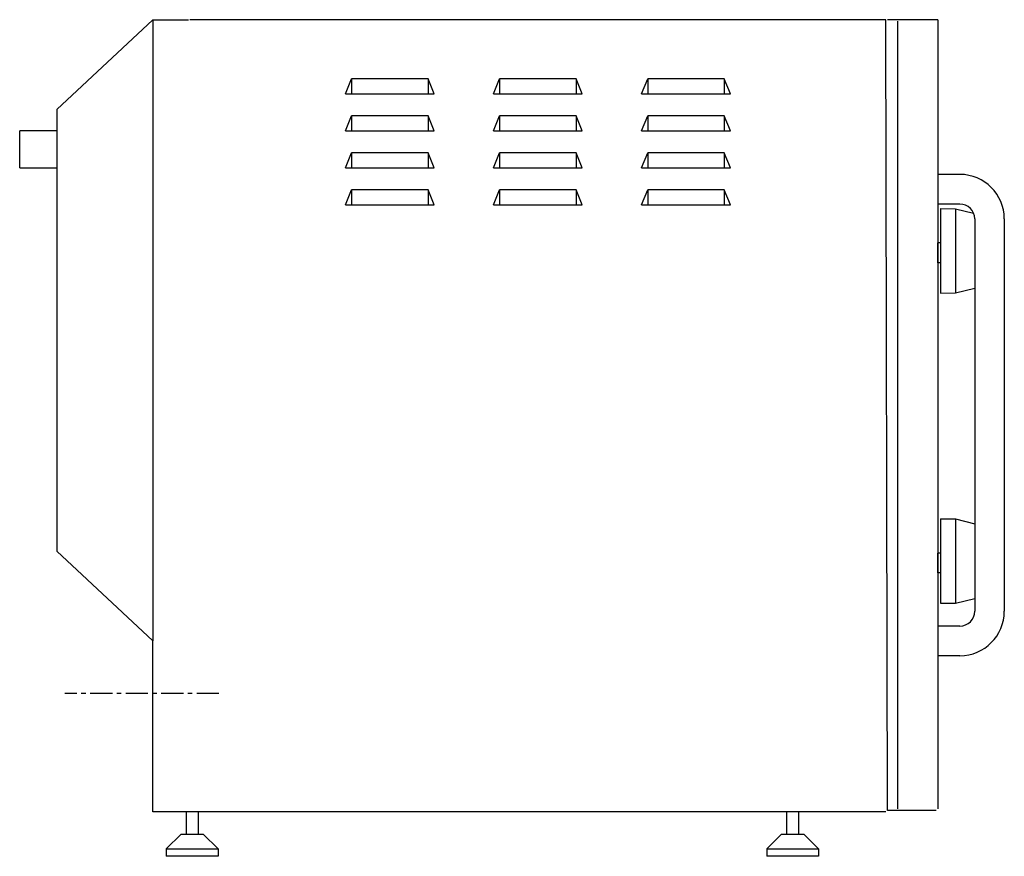
# Model space of a CAD drawing. Extents: x 948 to 1613, y 801 to 1366.
import ezdxf

# ---------------------------------------------------------------- set-up
doc = ezdxf.new("R2010")
doc.units = 0
doc.linetypes.add('CENTER', pattern=[24, 15, -3, 3, -3])
doc.layers.get('0').update_dxf_attribs({"color": 1, "linetype": 'CONTINUOUS'})

msp = doc.modelspace()

# ---------------------------------------------------------------- linework, layer by layer
at = {"color": 1, "linetype": 'CONTINUOUS'}
for p, q in [((1038.125404, 1366.189838), (973.125404, 1305.56806)), ((1038.125404, 1366.189838), (1062.22538, 1366.189838)), ((1038.125404, 1366.189838), (1038.125404, 946.689838)), ((1533.125404, 1366.189838), (1063.125404, 1366.189838)), ((1534.125404, 832.189101), (1533.125404, 1366.189838)), ((1568.125397, 1366.189838), (1534.125404, 1366.189838)), ((1541.125397, 833.189101), (1541.125397, 1365.189838)), ((1568.125397, 1366.189838), (1568.125397, 833.189101)), ((1168.125404, 1316.189838), (1172.273794, 1326.189838)), ((1223.977014, 1326.189838), (1172.273794, 1326.189838)), ((1172.273794, 1326.189838), (1172.273794, 1316.189838)), ((1228.125404, 1316.189838), (1223.977014, 1326.189838)), ((1223.977014, 1326.189838), (1223.977014, 1316.189838)), ((1268.125404, 1316.189838), (1272.273794, 1326.189838)), ((1323.977014, 1326.189838), (1272.273794, 1326.189838)), ((1272.273794, 1326.189838), (1272.273794, 1316.189838)), ((1328.125404, 1316.189838), (1323.977014, 1326.189838)), ((1323.977014, 1326.189838), (1323.977014, 1316.189838)), ((1368.125404, 1316.189838), (1372.273794, 1326.189838)), ((1423.977014, 1326.189838), (1372.273794, 1326.189838)), ((1372.273794, 1326.189838), (1372.273794, 1316.189838)), ((1428.125404, 1316.189838), (1423.977014, 1326.189838)), ((1423.977014, 1326.189838), (1423.977014, 1316.189838)), ((1168.125404, 1316.189838), (1228.125404, 1316.189838)), ((1268.125404, 1316.189838), (1328.125404, 1316.189838)), ((1368.125404, 1316.189838), (1428.125404, 1316.189838)), ((973.125404, 1305.56806), (973.125404, 1007.311617)), ((1168.125404, 1291.189838), (1172.273794, 1301.189838)), ((1223.977014, 1301.189838), (1172.273794, 1301.189838)), ((1172.273794, 1301.189838), (1172.273794, 1291.189838)), ((1228.125404, 1291.189838), (1223.977014, 1301.189838)), ((1223.977014, 1301.189838), (1223.977014, 1291.189838)), ((1268.125404, 1291.189838), (1272.273794, 1301.189838)), ((1323.977014, 1301.189838), (1272.273794, 1301.189838)), ((1272.273794, 1301.189838), (1272.273794, 1291.189838)), ((1328.125404, 1291.189838), (1323.977014, 1301.189838)), ((1323.977014, 1301.189838), (1323.977014, 1291.189838)), ((1368.125404, 1291.189838), (1372.273794, 1301.189838)), ((1423.977014, 1301.189838), (1372.273794, 1301.189838)), ((1372.273794, 1301.189838), (1372.273794, 1291.189838)), ((1428.125404, 1291.189838), (1423.977014, 1301.189838)), ((1423.977014, 1301.189838), (1423.977014, 1291.189838)), ((973.125404, 1291.189838), (948.125404, 1291.189838)), ((948.125404, 1266.189838), (948.125404, 1291.189838)), ((1168.125404, 1291.189838), (1228.125404, 1291.189838)), ((1268.125404, 1291.189838), (1328.125404, 1291.189838)), ((1368.125404, 1291.189838), (1428.125404, 1291.189838)), ((1168.125404, 1266.189838), (1172.273794, 1276.189838)), ((1223.977014, 1276.189838), (1172.273794, 1276.189838)), ((1172.273794, 1276.189838), (1172.273794, 1266.189838)), ((1228.125404, 1266.189838), (1223.977014, 1276.189838)), ((1223.977014, 1276.189838), (1223.977014, 1266.189838)), ((1268.125404, 1266.189838), (1272.273794, 1276.189838)), ((1323.977014, 1276.189838), (1272.273794, 1276.189838)), ((1272.273794, 1276.189838), (1272.273794, 1266.189838)), ((1328.125404, 1266.189838), (1323.977014, 1276.189838)), ((1323.977014, 1276.189838), (1323.977014, 1266.189838)), ((1368.125404, 1266.189838), (1372.273794, 1276.189838)), ((1423.977014, 1276.189838), (1372.273794, 1276.189838)), ((1372.273794, 1276.189838), (1372.273794, 1266.189838)), ((1428.125404, 1266.189838), (1423.977014, 1276.189838)), ((1423.977014, 1276.189838), (1423.977014, 1266.189838)), ((948.125404, 1266.189838), (973.125404, 1266.189838)), ((1168.125404, 1266.189838), (1228.125404, 1266.189838)), ((1268.125404, 1266.189838), (1328.125404, 1266.189838)), ((1368.125404, 1266.189838), (1428.125404, 1266.189838)), ((1583.125397, 1261.689101), (1568.125397, 1261.689101)), ((1168.125404, 1241.189838), (1172.273794, 1251.189838)), ((1223.977014, 1251.189838), (1172.273794, 1251.189838)), ((1172.273794, 1251.189838), (1172.273794, 1241.189838)), ((1228.125404, 1241.189838), (1223.977014, 1251.189838)), ((1223.977014, 1251.189838), (1223.977014, 1241.189838)), ((1268.125404, 1241.189838), (1272.273794, 1251.189838)), ((1323.977014, 1251.189838), (1272.273794, 1251.189838)), ((1272.273794, 1251.189838), (1272.273794, 1241.189838)), ((1328.125404, 1241.189838), (1323.977014, 1251.189838)), ((1323.977014, 1251.189838), (1323.977014, 1241.189838)), ((1368.125404, 1241.189838), (1372.273794, 1251.189838)), ((1423.977014, 1251.189838), (1372.273794, 1251.189838)), ((1372.273794, 1251.189838), (1372.273794, 1241.189838)), ((1428.125404, 1241.189838), (1423.977014, 1251.189838)), ((1423.977014, 1251.189838), (1423.977014, 1241.189838)), ((1168.125404, 1241.189838), (1228.125404, 1241.189838)), ((1268.125404, 1241.189838), (1328.125404, 1241.189838)), ((1368.125404, 1241.189838), (1428.125404, 1241.189838)), ((1583.125397, 1241.689101), (1568.125397, 1241.689101)), ((1570.125397, 1238.57925), (1580.125397, 1238.491981)), ((1570.125397, 1238.57925), (1570.125397, 1181.57925)), ((1580.125397, 1238.488825), (1580.125397, 1181.666519)), ((1580.125397, 1238.488825), (1592.377624, 1235.483344)), ((1593.125397, 1231.689101), (1593.125397, 966.689101)), ((1613.125397, 1231.689101), (1613.125397, 966.689101)), ((1568.125397, 1202.07925), (1568.125397, 1215.490646)), ((1570.125397, 1215.490646), (1568.125397, 1215.490646)), ((1570.125397, 1202.07925), (1568.125397, 1202.07925)), ((1580.125397, 1181.666519), (1593.125397, 1184.857561)), ((1570.125397, 1181.57925), (1580.125397, 1181.666519)), ((1570.125397, 1029.078537), (1580.125397, 1028.991269)), ((1570.125397, 1029.078537), (1570.125397, 972.078537)), ((1580.125397, 1028.988112), (1580.125397, 972.165806)), ((1580.125397, 1028.988112), (1593.125397, 1025.799202)), ((1038.125404, 946.689838), (973.125404, 1007.311617)), ((1568.125397, 992.578537), (1568.125397, 1005.989933)), ((1570.125397, 1005.989933), (1568.125397, 1005.989933)), ((1570.125397, 992.578537), (1568.125397, 992.578537)), ((1570.125397, 972.078537), (1580.125397, 972.165806)), ((1580.125397, 972.165806), (1593.125397, 975.356848)), ((1583.125397, 956.689101), (1568.125397, 956.689101)), ((1038.125404, 831.189838), (1038.125404, 946.689838)), ((1583.125397, 936.689101), (1568.125397, 936.689101)), ((1567.125397, 832.189101), (1534.125404, 832.189101)), ((1533.125404, 831.189838), (1038.125404, 831.189838)), ((1060.625404, 831.189838), (1060.625404, 816.189838)), ((1068.625404, 831.189838), (1068.625404, 816.189838)), ((1466.125404, 831.189838), (1466.125404, 816.189838)), ((1474.125404, 831.189838), (1474.125404, 816.189838)), ((1047.125404, 806.189838), (1057.125404, 816.189838)), ((1057.125404, 816.189838), (1072.125404, 816.189838)), ((1072.125404, 816.189838), (1082.125404, 806.189838)), ((1452.625404, 806.189838), (1462.625404, 816.189838)), ((1462.625404, 816.189838), (1477.625404, 816.189838)), ((1477.625404, 816.189838), (1487.625404, 806.189838)), ((1047.125404, 806.189838), (1047.125404, 801.189838)), ((1047.125404, 806.189838), (1082.125404, 806.189838)), ((1082.125404, 806.189838), (1082.125404, 801.189838)), ((1452.625404, 806.189838), (1452.625404, 801.189838)), ((1452.625404, 806.189838), (1487.625404, 806.189838)), ((1487.625404, 806.189838), (1487.625404, 801.189838)), ((1082.125404, 801.189838), (1047.125404, 801.189838)), ((1487.625404, 801.189838), (1452.625404, 801.189838))]:
    msp.add_line(p, q, dxfattribs=at)
at = {"color": 1, "linetype": 'CENTER'}
msp.add_line((1082.721159, 911.189838), (978.676785, 911.189838), dxfattribs=at)
at = {"color": 1, "linetype": 'CONTINUOUS'}
for centre, radius, start, end in [((1583.125397, 1231.689101), 30, 0, 90), ((1583.125397, 1231.689101), 10, 0, 90), ((1583.125397, 966.689101), 10, 270, 0), ((1583.125397, 966.689101), 30, 270, 0)]:
    msp.add_arc(centre, radius, start, end, dxfattribs=at)

doc.saveas('drawing.dxf')
